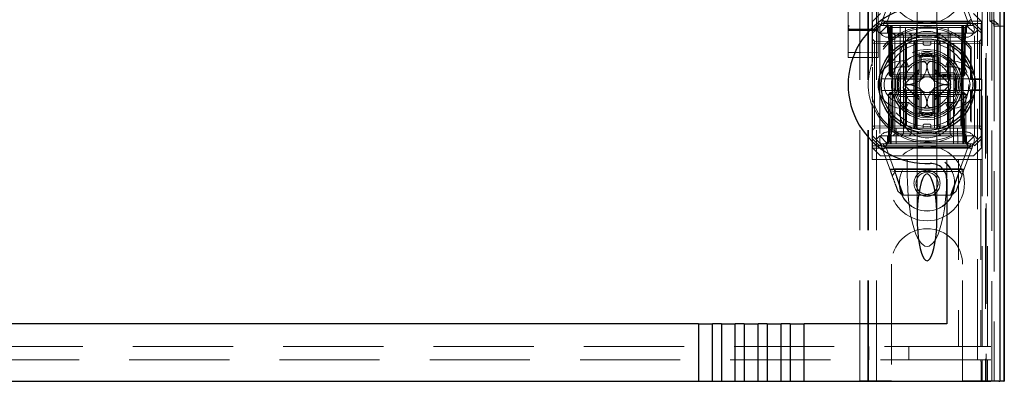
# Model space of a CAD drawing. Units: millimetres. Extents: x 11 to 205, y 5 to 292.
# Drawn here: x 99 to 112, y 134 to 139 of the extents above; entities that cross this region are included whole.
import ezdxf

# ---------------------------------------------------------------- set-up
doc = ezdxf.new("R2010")
doc.units = ezdxf.units.MM
doc.linetypes.add('HIDDEN', pattern=[1.905, 1.27, -0.635])

msp = doc.modelspace()

# ---------------------------------------------------------------- linework, layer by layer
at = {"color": 7, "linetype": 'HIDDEN', "lineweight": 18}
for p, q in [((110.224, 134.337), (110.224, 224.337)), ((110.324, 134.337), (110.324, 224.337)), ((110.114, 134.337), (110.114, 213.622)), ((111.704, 201.287), (111.704, 134.337)), ((111.604, 194.93), (111.604, 134.337)), ((110.214, 134.337), (110.214, 169.487)), ((111.892, 164.05), (111.892, 134.329)), ((109.964, 161.806), (109.964, 138.805)), ((110.344, 138.805), (110.344, 161.806)), ((111.662, 134.77), (111.662, 161.308)), ((111.714, 161.346), (111.714, 134.337)), ((111.732, 134.77), (111.732, 161.308)), ((111.762, 138.896), (111.762, 161.242)), ((111.784, 134.329), (111.784, 161.346)), ((111.812, 138.829), (111.812, 161.309)), ((111.812, 138.854), (111.812, 161.284)), ((111.892, 138.829), (111.892, 161.309)), ((110.839, 139.768), (110.839, 138.697)), ((111.089, 138.697), (111.089, 139.768)), ((109.964, 139.21), (109.964, 138.84)), ((109.964, 138.84), (109.964, 139.21)), ((110.374, 138.837), (110.499, 139.175)), ((110.569, 139.186), (110.462, 138.897)), ((111.479, 138.897), (111.372, 139.186)), ((111.427, 139.18), (111.554, 138.837)), ((110.269, 138.356), (110.269, 139.037)), ((111.661, 139.037), (111.661, 138.889)), ((110.374, 138.987), (110.274, 138.887)), ((111.654, 138.887), (111.554, 138.987)), ((111.814, 138.912), (111.814, 138.896)), ((109.971, 138.805), (109.963, 138.8)), ((109.964, 138.84), (109.964, 138.781)), ((109.964, 138.781), (109.964, 138.73)), ((110.325, 138.79), (110.124, 138.791)), ((111.661, 138.889), (110.269, 138.889)), ((111.65, 138.862), (110.269, 138.862)), ((110.274, 138.772), (110.274, 138.887)), ((110.274, 138.772), (110.363, 138.862)), ((110.319, 138.782), (110.274, 138.737)), ((110.374, 138.837), (110.319, 138.782)), ((110.364, 138.737), (110.319, 138.782)), ((110.344, 138.799), (110.337, 138.805)), ((110.344, 138.729), (110.344, 138.781)), ((110.363, 138.862), (110.374, 138.837)), ((110.464, 138.837), (110.364, 138.737)), ((110.374, 138.837), (110.464, 138.837)), ((110.431, 138.88), (111.492, 138.88)), ((110.439, 138.837), (110.464, 138.812)), ((110.474, 138.811), (110.449, 138.837)), ((110.485, 138.811), (110.46, 138.837)), ((110.464, 138.887), (111.464, 138.887)), ((110.464, 138.837), (110.524, 138.837)), ((110.464, 138.812), (111.464, 138.812)), ((110.464, 138.812), (110.464, 138.737)), ((110.474, 138.811), (110.485, 138.212)), ((110.485, 138.811), (110.496, 138.212)), ((110.499, 138.811), (110.499, 138.837)), ((110.499, 138.837), (110.499, 138.811)), ((110.51, 138.212), (110.499, 138.811)), ((110.499, 138.811), (110.51, 138.212)), ((110.51, 138.837), (110.51, 138.811)), ((110.51, 138.811), (110.51, 138.837)), ((110.521, 138.212), (110.51, 138.811)), ((110.51, 138.811), (111.417, 138.811)), ((110.51, 138.811), (110.521, 138.212)), ((110.51, 138.811), (110.51, 138.811)), ((110.524, 138.837), (110.524, 138.737)), ((110.829, 138.837), (110.524, 138.837)), ((110.535, 137.537), (110.524, 138.837)), ((110.624, 138.837), (110.629, 137.337)), ((110.69, 137.537), (110.693, 138.837)), ((110.829, 137.537), (110.829, 138.837)), ((111.099, 138.837), (110.829, 138.837)), ((111.099, 137.537), (111.099, 138.837)), ((111.404, 138.837), (111.099, 138.837)), ((111.237, 137.537), (111.234, 138.837)), ((111.298, 137.337), (111.304, 138.837)), ((111.404, 138.837), (111.392, 137.537)), ((111.404, 138.837), (111.464, 138.837)), ((111.404, 138.737), (111.404, 138.837)), ((111.417, 138.811), (111.406, 138.212)), ((111.417, 138.837), (111.417, 138.811)), ((111.428, 138.811), (111.418, 138.212)), ((111.418, 138.212), (111.428, 138.811)), ((111.428, 138.811), (111.428, 138.837)), ((111.428, 138.837), (111.428, 138.811)), ((111.431, 138.212), (111.442, 138.811)), ((111.467, 138.837), (111.442, 138.811)), ((111.443, 138.212), (111.453, 138.811)), ((111.479, 138.837), (111.453, 138.811)), ((111.564, 138.737), (111.464, 138.837)), ((111.464, 138.837), (111.554, 138.837)), ((111.464, 138.812), (111.489, 138.837)), ((111.464, 138.737), (111.464, 138.812)), ((111.564, 138.862), (111.554, 138.837)), ((111.609, 138.782), (111.554, 138.837)), ((111.564, 138.862), (111.654, 138.772)), ((111.609, 138.782), (111.564, 138.737)), ((111.654, 138.737), (111.609, 138.782)), ((111.661, 138.889), (111.65, 138.862)), ((111.65, 138.862), (111.65, 138.162)), ((111.654, 138.887), (111.654, 138.772)), ((111.762, 138.896), (111.814, 138.896)), ((111.812, 138.854), (111.762, 138.896)), ((111.864, 138.854), (111.812, 138.854)), ((111.812, 138.829), (111.892, 138.829)), ((111.814, 138.896), (111.864, 138.854)), ((111.814, 138.896), (111.814, 134.337)), ((111.864, 138.829), (111.864, 138.854)), ((111.892, 138.829), (111.941, 138.829)), ((109.964, 138.73), (109.964, 138.653)), ((110.124, 138.772), (109.984, 138.771)), ((110.124, 138.776), (110.059, 138.775)), ((110.248, 138.775), (110.124, 138.776)), ((110.324, 138.771), (110.124, 138.772)), ((110.274, 138.737), (110.274, 138.772)), ((110.274, 138.737), (110.274, 138.373)), ((110.299, 138.637), (110.274, 138.662)), ((110.344, 138.653), (110.344, 138.729)), ((110.524, 138.737), (110.364, 138.737)), ((110.364, 138.737), (110.364, 137.437)), ((111.464, 138.687), (110.464, 138.687)), ((110.524, 137.537), (110.524, 138.737)), ((110.524, 138.737), (111.404, 138.737)), ((110.529, 138.737), (110.554, 138.712)), ((110.554, 138.737), (110.554, 138.712)), ((110.554, 138.712), (110.574, 138.712)), ((110.554, 138.712), (110.554, 137.462)), ((110.574, 138.712), (110.964, 138.712)), ((110.639, 138.737), (110.664, 138.712)), ((110.664, 137.462), (110.664, 138.712)), ((110.739, 138.737), (110.764, 138.712)), ((110.764, 138.737), (110.764, 138.712)), ((110.764, 138.637), (110.764, 138.712)), ((110.839, 138.697), (110.839, 138.684)), ((110.839, 138.654), (110.839, 137.52)), ((110.964, 138.712), (111.114, 138.712)), ((111.089, 138.684), (111.089, 138.697)), ((111.089, 137.52), (111.089, 138.653)), ((111.139, 138.737), (111.114, 138.712)), ((111.114, 138.712), (111.114, 138.737)), ((111.114, 138.637), (111.114, 138.712)), ((111.114, 138.712), (111.257, 138.712)), ((111.279, 138.737), (111.257, 138.712)), ((111.257, 138.712), (111.323, 138.712)), ((111.257, 137.462), (111.257, 138.712)), ((111.323, 138.712), (111.423, 138.712)), ((111.404, 137.537), (111.404, 138.737)), ((111.564, 138.737), (111.404, 138.737)), ((111.423, 138.712), (111.441, 138.729)), ((111.423, 137.462), (111.423, 138.712)), ((111.564, 137.437), (111.564, 138.737)), ((111.654, 138.662), (111.629, 138.637)), ((111.654, 138.772), (111.654, 138.737)), ((111.654, 138.737), (111.654, 137.437)), ((109.964, 138.653), (109.964, 138.509)), ((110.274, 138.612), (110.299, 138.612)), ((110.299, 138.637), (110.299, 138.612)), ((110.799, 138.632), (110.299, 138.637)), ((110.299, 138.612), (110.799, 138.607)), ((110.299, 137.562), (110.299, 138.612)), ((110.344, 138.509), (110.344, 138.653)), ((110.574, 138.637), (110.964, 138.637)), ((110.689, 138.597), (110.689, 138.187)), ((110.698, 138.187), (110.698, 138.602)), ((110.706, 138.187), (110.706, 138.606)), ((110.799, 138.607), (110.799, 138.632)), ((110.824, 138.607), (110.799, 138.632)), ((110.799, 138.607), (110.824, 138.607)), ((110.799, 138.607), (110.799, 137.566)), ((110.824, 138.607), (110.799, 138.607)), ((110.814, 138.436), (110.814, 138.637)), ((110.824, 137.567), (110.824, 138.607)), ((110.914, 138.607), (110.914, 138.637)), ((110.934, 138.587), (110.994, 138.587)), ((110.964, 138.637), (111.114, 138.637)), ((111.014, 138.607), (111.014, 138.637)), ((111.057, 137.537), (111.057, 138.637)), ((111.129, 138.632), (111.104, 138.607)), ((111.104, 138.607), (111.129, 138.607)), ((111.104, 138.607), (111.104, 137.567)), ((111.129, 138.607), (111.104, 138.607)), ((111.114, 138.637), (111.123, 138.637)), ((111.123, 138.637), (111.397, 138.637)), ((111.629, 138.637), (111.129, 138.632)), ((111.129, 138.632), (111.129, 138.607)), ((111.129, 138.607), (111.629, 138.612)), ((111.129, 137.566), (111.129, 138.607)), ((111.222, 138.606), (111.222, 138.187)), ((111.229, 138.602), (111.229, 138.187)), ((111.239, 138.187), (111.239, 138.597)), ((111.524, 138.563), (111.516, 138.54)), ((111.516, 138.153), (111.516, 138.54)), ((111.524, 138.162), (111.524, 138.563)), ((111.629, 138.612), (111.629, 138.637)), ((111.629, 138.612), (111.654, 138.612)), ((111.629, 138.612), (111.629, 137.562)), ((109.964, 138.509), (109.964, 138.43)), ((110.124, 138.495), (109.964, 138.496)), ((109.964, 138.43), (110.124, 138.429)), ((110.344, 138.497), (110.124, 138.495)), ((110.124, 138.429), (110.344, 138.43)), ((110.344, 138.43), (110.344, 138.509)), ((110.814, 138.436), (110.814, 138.237)), ((110.864, 138.495), (110.864, 138.453)), ((110.864, 138.237), (110.864, 138.453)), ((111.064, 138.453), (111.064, 138.495)), ((111.064, 138.453), (111.064, 138.237)), ((111.114, 138.237), (111.114, 138.436)), ((110.269, 138.356), (110.269, 138.326)), ((110.274, 138.309), (110.274, 137.864)), ((110.644, 138.387), (110.699, 138.387)), ((110.644, 138.312), (110.729, 138.312)), ((110.699, 138.387), (110.729, 138.312)), ((111.228, 138.387), (111.198, 138.312)), ((111.198, 138.312), (111.284, 138.312)), ((111.228, 138.387), (111.284, 138.387)), ((110.389, 138.162), (110.673, 138.162)), ((110.485, 138.212), (110.496, 138.212)), ((110.51, 138.187), (110.485, 138.212)), ((110.496, 138.212), (110.521, 138.212)), ((110.496, 138.212), (110.522, 138.187)), ((110.51, 138.187), (110.51, 138.212)), ((110.51, 138.212), (110.51, 138.187)), ((110.51, 138.187), (110.522, 138.187)), ((111.406, 138.212), (110.521, 138.212)), ((110.521, 138.212), (110.522, 138.187)), ((110.522, 138.187), (110.521, 138.212)), ((110.522, 138.187), (110.548, 138.187)), ((110.598, 138.187), (110.556, 138.187)), ((110.598, 138.187), (110.814, 138.187)), ((110.814, 138.237), (110.615, 138.237)), ((110.673, 138.162), (110.681, 138.162)), ((110.865, 138.278), (110.688, 138.101)), ((110.814, 138.237), (110.864, 138.237)), ((110.814, 138.187), (110.814, 138.237)), ((110.814, 138.187), (110.864, 138.237)), ((110.814, 137.987), (110.814, 138.187)), ((110.814, 138.187), (111.114, 138.187)), ((110.834, 138.206), (110.834, 137.967)), ((111.239, 138.101), (111.063, 138.278)), ((111.064, 138.237), (111.114, 138.237)), ((111.064, 138.237), (111.114, 138.187)), ((111.094, 138.206), (111.094, 137.967)), ((111.107, 138.217), (111.107, 138.187)), ((111.11, 138.217), (111.11, 138.187)), ((111.114, 138.237), (111.114, 138.187)), ((111.313, 138.237), (111.114, 138.237)), ((111.114, 138.217), (111.114, 138.187)), ((111.114, 138.187), (111.329, 138.187)), ((111.122, 138.217), (111.122, 138.187)), ((111.13, 138.217), (111.13, 138.187)), ((111.148, 138.217), (111.148, 138.187)), ((111.151, 138.217), (111.151, 138.187)), ((111.152, 138.217), (111.152, 138.187)), ((111.152, 138.217), (111.152, 138.187)), ((111.153, 138.217), (111.153, 138.187)), ((111.154, 138.217), (111.154, 138.187)), ((111.155, 138.217), (111.155, 138.187)), ((111.178, 138.217), (111.174, 138.217)), ((111.174, 138.217), (111.174, 138.187)), ((111.175, 138.217), (111.175, 138.187)), ((111.182, 138.217), (111.182, 138.187)), ((111.182, 138.217), (111.182, 138.187)), ((111.185, 138.217), (111.185, 138.187)), ((111.185, 138.217), (111.185, 138.187)), ((111.189, 138.217), (111.189, 138.187)), ((111.194, 138.217), (111.194, 138.187)), ((111.196, 138.217), (111.201, 138.217)), ((111.196, 138.217), (111.196, 138.187)), ((111.197, 138.217), (111.197, 138.187)), ((111.201, 138.217), (111.201, 138.187)), ((111.218, 138.217), (111.218, 138.187)), ((111.218, 138.217), (111.218, 138.187)), ((111.219, 138.217), (111.219, 138.187)), ((111.225, 138.217), (111.225, 138.187)), ((111.225, 138.217), (111.225, 138.187)), ((111.226, 138.217), (111.226, 138.187)), ((111.245, 138.217), (111.245, 138.187)), ((111.247, 138.162), (111.254, 138.162)), ((111.249, 138.217), (111.249, 138.187)), ((111.254, 138.162), (111.539, 138.162)), ((111.256, 138.217), (111.256, 138.187)), ((111.26, 138.217), (111.26, 138.187)), ((111.264, 138.217), (111.264, 138.187)), ((111.372, 138.187), (111.33, 138.187)), ((111.382, 138.187), (111.406, 138.187)), ((111.406, 138.212), (111.431, 138.212)), ((111.406, 138.212), (111.406, 138.187)), ((111.431, 138.212), (111.406, 138.187)), ((111.406, 138.187), (111.417, 138.187)), ((111.417, 138.187), (111.418, 138.212)), ((111.443, 138.212), (111.417, 138.187)), ((111.418, 138.212), (111.417, 138.187)), ((111.443, 138.212), (111.431, 138.212)), ((111.516, 138.153), (111.524, 138.162)), ((111.539, 138.162), (111.65, 138.162)), ((111.65, 138.162), (111.659, 138.153)), ((110.688, 138.072), (110.865, 137.896)), ((111.063, 137.896), (111.239, 138.072)), ((111.516, 138.153), (111.659, 138.153)), ((111.659, 138.02), (111.659, 138.153)), ((110.673, 138.012), (110.389, 138.012)), ((110.474, 137.962), (110.499, 137.987)), ((110.474, 137.962), (110.499, 137.962)), ((110.474, 137.962), (110.474, 137.362)), ((110.496, 137.962), (110.485, 137.362)), ((110.522, 137.987), (110.496, 137.962)), ((110.521, 137.962), (110.496, 137.962)), ((110.499, 137.987), (110.499, 137.962)), ((110.522, 137.987), (110.499, 137.987)), ((110.499, 137.962), (111.429, 137.962)), ((110.499, 137.362), (110.499, 137.962)), ((110.51, 137.362), (110.521, 137.962)), ((110.521, 137.962), (110.51, 137.362)), ((110.522, 137.987), (110.521, 137.962)), ((110.521, 137.962), (110.522, 137.987)), ((110.521, 137.962), (111.406, 137.962)), ((110.538, 137.987), (110.522, 137.987)), ((110.58, 137.987), (110.556, 137.987)), ((110.814, 137.987), (110.598, 137.987)), ((110.615, 137.937), (110.814, 137.937)), ((110.681, 138.012), (110.673, 138.012)), ((110.689, 137.987), (110.689, 137.576)), ((110.698, 137.571), (110.698, 137.987)), ((110.706, 137.567), (110.706, 137.987)), ((111.114, 137.987), (110.814, 137.987)), ((110.814, 137.937), (110.814, 137.987)), ((110.864, 137.937), (110.814, 137.987)), ((110.864, 137.937), (110.814, 137.937)), ((110.814, 137.937), (110.814, 137.738)), ((110.864, 137.721), (110.864, 137.937)), ((111.114, 137.987), (111.064, 137.937)), ((111.114, 137.937), (111.064, 137.937)), ((111.064, 137.937), (111.064, 137.721)), ((111.114, 137.987), (111.114, 137.937)), ((111.329, 137.987), (111.114, 137.987)), ((111.114, 137.738), (111.114, 137.937)), ((111.114, 137.937), (111.313, 137.937)), ((111.222, 137.987), (111.222, 137.567)), ((111.229, 137.987), (111.229, 137.571)), ((111.239, 137.576), (111.239, 137.987)), ((111.254, 138.012), (111.247, 138.012)), ((111.539, 138.012), (111.254, 138.012)), ((111.372, 137.987), (111.347, 137.987)), ((111.406, 137.987), (111.389, 137.987)), ((111.406, 137.987), (111.406, 137.962)), ((111.431, 137.962), (111.406, 137.987)), ((111.406, 137.962), (111.406, 137.987)), ((111.429, 137.987), (111.406, 137.987)), ((111.406, 137.962), (111.417, 137.362)), ((111.431, 137.962), (111.406, 137.962)), ((111.417, 137.362), (111.406, 137.962)), ((111.429, 137.987), (111.429, 137.962)), ((111.429, 137.987), (111.454, 137.962)), ((111.429, 137.962), (111.429, 137.362)), ((111.429, 137.962), (111.454, 137.962)), ((111.442, 137.362), (111.431, 137.962)), ((111.454, 137.362), (111.454, 137.962)), ((111.524, 138.012), (111.516, 138.02)), ((111.659, 138.02), (111.516, 138.02)), ((111.516, 137.634), (111.516, 138.02)), ((111.524, 137.611), (111.524, 138.012)), ((111.65, 138.012), (111.539, 138.012)), ((111.659, 138.02), (111.65, 138.012)), ((111.65, 138.012), (111.65, 137.312)), ((110.269, 137.848), (110.269, 137.817)), ((110.269, 137.137), (110.269, 137.817)), ((110.274, 137.8), (110.274, 137.437)), ((110.729, 137.862), (110.644, 137.862)), ((110.699, 137.787), (110.644, 137.787)), ((110.729, 137.862), (110.699, 137.787)), ((111.198, 137.862), (111.228, 137.787)), ((111.284, 137.862), (111.198, 137.862)), ((111.284, 137.787), (111.228, 137.787)), ((110.814, 137.537), (110.814, 137.738)), ((110.864, 137.679), (110.864, 137.721)), ((111.064, 137.721), (111.064, 137.679)), ((110.274, 137.562), (110.299, 137.562)), ((110.274, 137.512), (110.299, 137.537)), ((110.799, 137.566), (110.299, 137.562)), ((110.299, 137.562), (110.299, 137.537)), ((110.299, 137.537), (110.799, 137.541)), ((110.524, 137.537), (111.404, 137.537)), ((110.574, 137.337), (110.575, 137.537)), ((110.764, 137.537), (110.764, 137.462)), ((110.799, 137.566), (110.824, 137.567)), ((110.799, 137.541), (110.824, 137.567)), ((110.824, 137.567), (110.799, 137.566)), ((110.799, 137.541), (110.799, 137.566)), ((110.914, 137.567), (110.914, 137.537)), ((110.994, 137.587), (110.934, 137.587)), ((111.014, 137.567), (111.014, 137.537)), ((111.104, 137.567), (111.129, 137.566)), ((111.104, 137.567), (111.129, 137.541)), ((111.129, 137.566), (111.104, 137.567)), ((111.114, 137.537), (111.114, 137.462)), ((111.629, 137.562), (111.129, 137.566)), ((111.129, 137.566), (111.129, 137.541)), ((111.129, 137.541), (111.629, 137.537)), ((111.352, 137.537), (111.354, 137.337)), ((111.516, 137.634), (111.524, 137.611)), ((111.629, 137.562), (111.654, 137.562)), ((111.629, 137.537), (111.629, 137.562)), ((111.629, 137.537), (111.654, 137.512)), ((110.274, 137.437), (110.319, 137.392)), ((110.274, 137.401), (110.274, 137.437)), ((110.319, 137.392), (110.364, 137.437)), ((110.364, 137.437), (111.564, 137.437)), ((110.464, 137.337), (110.364, 137.437)), ((110.464, 137.487), (111.464, 137.487)), ((110.464, 137.437), (110.464, 137.362)), ((110.554, 137.462), (110.529, 137.437)), ((110.574, 137.462), (110.554, 137.462)), ((110.964, 137.462), (110.574, 137.462)), ((110.664, 137.462), (110.639, 137.437)), ((110.764, 137.462), (110.739, 137.437)), ((110.839, 137.49), (110.839, 137.478)), ((110.839, 137.478), (110.839, 136.406)), ((111.114, 137.462), (110.964, 137.462)), ((111.089, 137.478), (111.089, 137.489)), ((111.089, 136.406), (111.089, 137.478)), ((111.114, 137.462), (111.139, 137.437)), ((111.257, 137.462), (111.114, 137.462)), ((111.257, 137.462), (111.279, 137.437)), ((111.323, 137.462), (111.257, 137.462)), ((111.423, 137.462), (111.323, 137.462)), ((111.441, 137.444), (111.423, 137.462)), ((111.464, 137.337), (111.564, 137.437)), ((111.464, 137.362), (111.464, 137.437)), ((111.564, 137.437), (111.609, 137.392)), ((111.609, 137.392), (111.654, 137.437)), ((111.654, 137.437), (111.654, 137.401)), ((110.269, 137.312), (111.65, 137.312)), ((110.269, 137.284), (111.661, 137.284)), ((110.363, 137.312), (110.274, 137.401)), ((110.274, 137.287), (110.274, 137.401)), ((110.274, 137.287), (110.374, 137.187)), ((110.374, 137.337), (110.319, 137.392)), ((110.363, 137.312), (110.374, 137.337)), ((110.464, 137.337), (110.374, 137.337)), ((110.5, 136.994), (110.374, 137.337)), ((111.497, 137.293), (110.436, 137.293)), ((110.464, 137.362), (110.439, 137.337)), ((110.474, 137.362), (110.449, 137.337)), ((110.485, 137.362), (110.46, 137.337)), ((111.464, 137.362), (110.464, 137.362)), ((111.464, 137.337), (110.464, 137.337)), ((111.464, 137.287), (110.464, 137.287)), ((110.499, 137.362), (110.499, 137.337)), ((110.51, 137.362), (110.51, 137.337)), ((111.417, 137.362), (110.51, 137.362)), ((110.51, 137.337), (110.51, 137.362)), ((111.417, 137.362), (111.417, 137.337)), ((111.417, 137.337), (111.417, 137.362)), ((111.417, 137.362), (111.417, 137.362)), ((111.554, 137.337), (111.427, 136.994)), ((111.429, 137.362), (111.429, 137.337)), ((111.467, 137.337), (111.442, 137.362)), ((111.454, 137.362), (111.479, 137.337)), ((111.489, 137.337), (111.464, 137.362)), ((111.554, 137.337), (111.464, 137.337)), ((111.554, 137.337), (111.609, 137.392)), ((111.564, 137.312), (111.554, 137.337)), ((111.554, 137.187), (111.654, 137.287)), ((111.654, 137.401), (111.564, 137.312)), ((111.65, 137.312), (111.661, 137.284)), ((111.654, 137.401), (111.654, 137.287)), ((111.661, 137.137), (111.661, 137.284)), ((111.554, 137.187), (110.374, 137.187)), ((110.449, 137.277), (110.555, 136.987)), ((111.372, 136.987), (111.479, 137.277)), ((110.714, 137.137), (110.269, 137.137)), ((110.714, 136.945), (110.714, 137.137)), ((110.964, 137.137), (110.714, 137.137)), ((111.214, 137.137), (110.964, 137.137)), ((111.364, 137.137), (111.214, 137.137)), ((111.214, 136.945), (111.214, 137.137)), ((111.364, 137.137), (111.364, 134.77)), ((111.645, 137.137), (111.364, 137.137)), ((111.645, 137.137), (111.645, 134.77)), ((111.645, 137.137), (111.661, 137.137)), ((110.494, 137.011), (111.434, 137.011)), ((110.555, 136.987), (110.5, 136.994)), ((110.523, 136.932), (110.565, 136.987)), ((110.551, 137.019), (111.388, 137.019)), ((110.667, 136.687), (110.559, 136.979)), ((110.565, 136.987), (111.374, 136.987)), ((111.371, 136.987), (111.26, 136.687)), ((111.427, 136.994), (111.372, 136.987)), ((111.374, 136.987), (111.411, 136.95)), ((110.652, 136.687), (110.597, 136.733)), ((111.276, 136.687), (110.652, 136.687)), ((111.331, 136.733), (111.276, 136.687)), ((110.514, 135.812), (110.514, 134.337)), ((111.414, 134.337), (111.414, 135.812)), ((87.564, 134.77), (111.364, 134.77)), ((110.226, 134.77), (110.226, 134.6)), ((110.734, 134.6), (110.734, 134.77)), ((111.364, 134.77), (111.645, 134.77)), ((111.645, 134.77), (111.662, 134.77)), ((111.732, 134.77), (111.662, 134.77)), ((111.772, 134.77), (111.732, 134.77)), ((111.646, 134.6), (87.281, 134.6)), ((111.646, 134.6), (111.646, 134.579)), ((111.662, 134.6), (111.646, 134.6)), ((111.65, 134.579), (111.646, 134.579)), ((111.65, 134.379), (111.65, 134.579)), ((111.662, 134.329), (111.662, 134.6)), ((111.732, 134.6), (111.662, 134.6)), ((111.732, 134.329), (111.732, 134.6)), ((111.732, 134.6), (111.772, 134.6)), ((110.114, 134.337), (110.314, 134.337)), ((110.514, 134.337), (110.314, 134.337)), ((111.614, 134.337), (111.414, 134.337)), ((111.614, 134.337), (111.814, 134.337)), ((111.656, 134.379), (111.65, 134.379)), ((111.65, 134.329), (111.65, 134.379)), ((111.656, 134.379), (111.656, 134.329))]:
    msp.add_line(p, q, dxfattribs=at)
at = {"color": 7, "linetype": 'Continuous', "lineweight": 25}
for p, q in [((111.941, 164.135), (111.941, 134.329)), ((111.889, 164.035), (111.889, 134.329)), ((111.939, 164.035), (111.939, 134.329)), ((111.941, 138.829), (111.944, 138.829)), ((111.944, 134.329), (111.944, 138.829)), ((110.689, 138.599), (110.689, 138.597)), ((111.239, 138.597), (111.239, 138.599)), ((110.889, 138.162), (110.889, 138.436)), ((111.039, 138.436), (111.039, 138.162)), ((110.715, 138.162), (110.889, 138.162)), ((111.039, 138.162), (111.212, 138.162)), ((110.889, 138.012), (110.715, 138.012)), ((110.889, 137.738), (110.889, 138.012)), ((111.212, 138.012), (111.039, 138.012)), ((111.039, 138.012), (111.039, 137.738)), ((110.689, 137.576), (110.689, 137.575)), ((111.239, 137.574), (111.239, 137.576)), ((110.839, 137.497), (110.839, 137.49)), ((111.214, 136.888), (111.214, 135.059)), ((108.066, 135.059), (90.861, 135.059)), ((108.066, 135.059), (108.066, 134.329)), ((108.066, 135.059), (108.243, 135.059)), ((108.243, 134.329), (108.243, 135.059)), ((108.357, 135.059), (108.243, 135.059)), ((108.357, 135.059), (108.357, 134.329)), ((108.357, 135.059), (108.534, 135.059)), ((108.534, 134.329), (108.534, 135.059)), ((108.648, 135.059), (108.534, 135.059)), ((108.648, 135.059), (108.648, 134.329)), ((108.648, 135.059), (108.825, 135.059)), ((108.825, 134.329), (108.825, 135.059)), ((108.939, 135.059), (108.825, 135.059)), ((108.939, 135.059), (108.939, 134.329)), ((108.939, 135.059), (109.116, 135.059)), ((109.116, 134.329), (109.116, 135.059)), ((109.23, 135.059), (109.116, 135.059)), ((109.23, 135.059), (109.23, 134.329)), ((109.23, 135.059), (109.407, 135.059)), ((109.407, 134.329), (109.407, 135.059)), ((111.214, 135.059), (109.407, 135.059)), ((90.861, 134.329), (108.066, 134.329)), ((108.066, 134.329), (108.243, 134.329)), ((108.243, 134.329), (108.357, 134.329)), ((108.357, 134.329), (108.534, 134.329)), ((108.534, 134.329), (108.648, 134.329)), ((108.648, 134.329), (108.825, 134.329)), ((108.825, 134.329), (108.939, 134.329)), ((108.939, 134.329), (109.116, 134.329)), ((109.116, 134.329), (109.23, 134.329)), ((109.23, 134.329), (109.407, 134.329)), ((109.407, 134.329), (111.775, 134.329)), ((111.875, 134.329), (111.775, 134.329)), ((111.875, 134.329), (111.889, 134.329)), ((111.939, 134.329), (111.889, 134.329)), ((111.939, 134.329), (111.941, 134.329)), ((111.941, 134.329), (111.944, 134.329))]:
    msp.add_line(p, q, dxfattribs=at)
at = {"color": 7, "linetype": 'HIDDEN', "lineweight": 18}
for centre, radius in [((110.964, 139.337), 0.475), ((110.964, 138.087), 0.53), ((110.964, 138.087), 0.445), ((110.964, 138.087), 0.42), ((110.964, 136.837), 0.475), ((110.964, 136.837), 0.352), ((110.964, 136.837), 0.35), ((110.964, 136.837), 0.165), ((110.964, 136.837), 0.14)]:
    msp.add_circle(centre, radius, dxfattribs=at)
at = {"color": 7, "linetype": 'Continuous', "lineweight": 25}
for radius in [0.61, 0.58]:
    msp.add_circle((110.964, 138.087), radius, dxfattribs=at)
for centre, radius, start, end in [((110.964, 138.087), 1, 87.612, 272.388), ((110.964, 138.087), 0.4, 85.904, 94.096), ((110.964, 138.087), 0.3, 174.2608, 185.7392), ((110.964, 138.087), 0.3, 354.2608, 5.7392), ((110.964, 138.087), 0.4, 265.904, 274.096), ((111.014, 136.888), 0.2, 0, 92.388)]:
    msp.add_arc(centre, radius, start, end, dxfattribs=at)
at = {"color": 7, "linetype": 'HIDDEN', "lineweight": 18}
for centre, radius, start, end in [((110.964, 138.087), 0.714, 39.3931, 320.6069), ((110.964, 138.087), 0.735, 40.3428, 161.0105), ((110.464, 138.787), 0.1, 90, 270), ((111.464, 138.787), 0.1, 270, 90), ((110.964, 138.412), 0.35, 353.5326, 186.4674), ((110.934, 138.607), 0.02, 180, 270), ((110.994, 138.607), 0.02, 270, 0), ((110.964, 138.087), 0.4, 94.096, 265.904), ((110.964, 138.087), 0.325, 43.8131, 136.1869), ((110.964, 138.087), 0.38, 66.7504, 113.2496), ((110.964, 138.087), 0.37, 74.3196, 105.6804), ((110.964, 138.087), 0.357, 73.7312, 106.2688), ((110.964, 138.087), 0.4, 0, 85.904), ((110.964, 138.087), 0.745, 158.7953, 201.2047), ((110.644, 138.087), 0.3, 90, 270), ((110.644, 138.087), 0.225, 90, 270), ((110.964, 138.087), 0.45, 140.6085, 219.3915), ((110.964, 138.087), 0.3, 120.0227, 149.9773), ((110.964, 138.087), 0.3, 109.4851, 120.0227), ((110.964, 138.087), 0.3, 70.5149, 109.4851), ((110.964, 138.087), 0.3, 59.9773, 70.5149), ((110.964, 138.087), 0.3, 30.0227, 59.9773), ((111.284, 138.087), 0.3, 270, 90), ((111.284, 138.087), 0.225, 270, 90), ((110.964, 138.087), 0.45, 320.6085, 39.3915), ((110.964, 138.087), 0.38, 156.7504, 203.2496), ((110.964, 138.087), 0.37, 164.3196, 195.6804), ((110.964, 138.087), 0.357, 163.7312, 196.2688), ((110.964, 138.087), 0.3, 160.5149, 199.4851), ((110.664, 138.187), 0.025, 270, 0), ((110.673, 138.187), 0.025, 270, 0), ((110.964, 138.087), 0.3, 149.9773, 160.5149), ((110.681, 138.187), 0.025, 270, 0), ((110.964, 138.087), 0.1, 135, 225), ((110.964, 138.087), 0.1, 45, 135), ((110.964, 138.087), 0.1, 315, 45), ((111.247, 138.187), 0.025, 180, 270), ((110.964, 138.087), 0.3, 19.4851, 30.0227), ((111.254, 138.187), 0.025, 180, 270), ((111.264, 138.187), 0.025, 180, 270), ((110.964, 138.087), 0.3, 340.5149, 19.4851), ((110.964, 138.087), 0.357, 343.7299, 16.2688), ((110.964, 138.087), 0.38, 336.7504, 23.2496), ((110.964, 138.087), 0.37, 344.3173, 15.6804), ((110.964, 138.087), 0.276, 177.0283, 182.9717), ((110.964, 138.087), 0.4, 274.096, 0), ((110.964, 138.087), 0.276, 357.0283, 2.9717), ((110.664, 137.987), 0.025, 0, 90), ((110.673, 137.987), 0.025, 0, 90), ((110.681, 137.987), 0.025, 0, 90), ((110.964, 138.087), 0.3, 199.4851, 210.0227), ((110.964, 138.087), 0.3, 210.0227, 239.9773), ((110.964, 138.087), 0.1, 225, 315), ((110.964, 138.087), 0.3, 300.0227, 329.9773), ((111.247, 137.987), 0.025, 90, 180), ((110.964, 138.087), 0.3, 329.9773, 340.5149), ((111.254, 137.987), 0.025, 90, 180), ((111.264, 137.987), 0.025, 90, 180), ((110.964, 138.087), 0.735, 198.9895, 319.6572), ((110.964, 137.762), 0.35, 173.5326, 6.4674), ((110.964, 138.087), 0.325, 223.8131, 316.1869), ((110.964, 138.087), 0.3, 239.9773, 250.5149), ((110.964, 138.087), 0.3, 250.5149, 289.4851), ((110.964, 138.087), 0.3, 289.4851, 300.0227), ((110.964, 138.087), 0.38, 246.7504, 293.2496), ((110.964, 138.087), 0.357, 253.7312, 286.2688), ((110.964, 138.087), 0.37, 254.3196, 285.6804), ((110.934, 137.567), 0.02, 90, 180), ((110.994, 137.567), 0.02, 0, 90), ((110.464, 137.387), 0.1, 90, 270), ((111.464, 137.387), 0.1, 270, 90), ((110.964, 135.812), 0.45, 0, 180)]:
    msp.add_arc(centre, radius, start, end, dxfattribs=at)
for centre, major_axis, ratio, start_param, end_param in [((110.556, 138.937), (0.092, 0.0917), 0.432259, 2.390003, 3.550707), ((111.373, 138.937), (0.103, -0.089), 0.449165, 5.799692, 6.960396), ((110.964, 138.697), (0.125, 0), 0.115121, 5.655589, 10.052374), ((110.964, 138.512), (0.26, 0.26), 0.57735, 5.965715, 6.08405), ((110.957, 138.087), (0.377, 0), 0.999848, 1.820842, 1.960484), ((110.97, 138.087), (0.377, 0), 0.999848, 1.181109, 1.320751), ((110.964, 138.093), (0, 0.377), 0.999848, 1.181109, 1.320751), ((110.945, 138.213), (0.108, 0.032), 0.886852, 2.123402, 2.887456), ((110.982, 138.213), (0.108, -0.032), 0.886852, 0.254137, 1.01819), ((110.964, 138.093), (0, 0.377), 0.999848, 4.962434, 5.102076), ((110.964, 138.08), (0, 0.377), 0.999848, 1.820842, 1.960484), ((110.945, 137.961), (-0.108, 0.032), 0.886852, 0.254137, 1.01819), ((110.982, 137.961), (-0.108, -0.032), 0.886852, 2.123402, 2.887456), ((110.964, 138.08), (0, 0.377), 0.999848, 4.322702, 4.462343), ((110.957, 138.087), (0.377, 0), 0.999848, 4.322702, 4.462344), ((110.97, 138.087), (0.377, 0), 0.999848, 4.962434, 5.102076), ((110.964, 137.478), (0.125, 0), 0.115121, 2.555682, 6.869096), ((110.554, 137.237), (0.103, -0.089), 0.449165, 2.6581, 3.818804), ((111.373, 137.237), (0.103, 0.089), 0.449165, 5.605974, 6.766678), ((110.964, 136.945), (0, -0.907), 0.275637, 4.712389, 6.283185), ((110.964, 136.945), (0, -0.907), 0.275637, 0, 1.570796)]:
    msp.add_ellipse(centre, major_axis=major_axis, ratio=ratio, start_param=start_param, end_param=end_param, dxfattribs=at)
at = {"color": 7, "linetype": 'Continuous', "lineweight": 25}
for start_param, end_param in [(0.606779, 5.676407), (5.676407, 6.889964)]:
    msp.add_ellipse((110.964, 136.406), major_axis=(0, -0.55), ratio=0.22723, start_param=start_param, end_param=end_param, dxfattribs=at)
at = {"color": 7, "linetype": 'HIDDEN', "lineweight": 18}
for points, knots in [([(110.431, 138.88), (110.429, 138.883), (110.424, 138.887), (110.413, 138.896), (110.405, 138.902), (110.399, 138.906)], [0, 0, 0, 0, 0.258768, 0.517412, 1, 1, 1, 1]), ([(111.524, 138.917), (111.521, 138.914), (111.515, 138.908), (111.503, 138.896), (111.496, 138.887), (111.492, 138.88)], [0, 0, 0, 0, 0.253321, 0.50667, 1, 1, 1, 1]), ([(109.964, 138.813), (109.964, 138.813), (109.964, 138.814), (109.965, 138.815), (109.967, 138.816), (109.968, 138.817), (109.97, 138.817), (109.972, 138.817), (109.974, 138.817)], [0, 0, 0, 0, 0.220208, 0.352407, 0.487358, 0.622284, 0.754412, 1, 1, 1, 1]), ([(109.964, 138.8), (109.964, 138.802), (109.964, 138.805), (109.964, 138.808), (109.964, 138.809)], [0, 0, 0, 0, 0.558746, 1, 1, 1, 1]), ([(109.964, 138.805), (109.964, 138.805), (109.964, 138.803), (109.964, 138.799), (109.964, 138.792), (109.964, 138.786), (109.964, 138.782), (109.964, 138.781)], [0, 0, 0, 0, 0.012228, 0.32814, 0.5755, 0.913358, 1, 1, 1, 1]), ([(109.984, 138.79), (109.979, 138.79), (109.971, 138.789), (109.965, 138.788), (109.964, 138.787), (109.964, 138.787)], [0, 0, 0, 0, 0.535131, 0.784205, 1, 1, 1, 1]), ([(110.059, 138.775), (110.047, 138.776), (110.023, 138.776), (109.989, 138.778), (109.971, 138.78), (109.964, 138.781), (109.964, 138.781)], [0, 0, 0, 0, 0.313238, 0.644973, 0.993323, 1, 1, 1, 1]), ([(110.124, 138.791), (110.107, 138.791), (110.085, 138.791), (110.062, 138.791), (110.056, 138.791), (110.054, 138.791), (110.03, 138.791), (110.007, 138.791), (109.984, 138.79)], [0, 0, 0, 0, 0.367283, 0.462961, 0.488809, 0.496236, 0.499997, 1, 1, 1, 1]), ([(110.344, 138.781), (110.335, 138.78), (110.319, 138.778), (110.285, 138.775), (110.26, 138.775), (110.248, 138.775)], [0, 0, 0, 0, 0.34433, 0.679626, 1, 1, 1, 1]), ([(110.334, 138.817), (110.334, 138.821), (110.334, 138.828), (110.334, 138.836), (110.334, 138.84)], [0, 0, 0, 0, 0.500001, 1, 1, 1, 1]), ([(110.344, 138.813), (110.344, 138.813), (110.343, 138.813), (110.343, 138.814), (110.341, 138.816), (110.338, 138.817), (110.335, 138.817), (110.334, 138.817)], [0, 0, 0, 0, 0.078593, 0.210292, 0.473721, 0.736951, 1, 1, 1, 1]), ([(110.344, 138.781), (110.344, 138.782), (110.344, 138.786), (110.344, 138.791), (110.344, 138.798), (110.344, 138.802), (110.344, 138.805), (110.344, 138.805)], [0, 0, 0, 0, 0.086736, 0.42463, 0.671958, 0.98777, 1, 1, 1, 1]), ([(110.407, 138.837), (110.407, 138.837), (110.407, 138.838), (110.41, 138.842), (110.414, 138.849), (110.419, 138.858), (110.425, 138.869), (110.429, 138.877), (110.431, 138.88)], [0, 0, 0, 0, 0.156763, 0.316304, 0.480654, 0.650626, 0.825738, 1, 1, 1, 1]), ([(111.492, 138.88), (111.494, 138.877), (111.499, 138.869), (111.506, 138.858), (111.512, 138.849), (111.517, 138.842), (111.52, 138.838), (111.52, 138.837), (111.52, 138.837)], [0, 0, 0, 0, 0.1773, 0.354598, 0.525367, 0.688931, 0.846276, 1, 1, 1, 1]), ([(109.964, 138.774), (109.964, 138.774), (109.964, 138.773), (109.968, 138.772), (109.973, 138.772), (109.979, 138.771), (109.982, 138.771), (109.984, 138.771)], [0, 0, 0, 0, 0.217547, 0.43512, 0.651906, 0.866969, 1, 1, 1, 1]), ([(110.324, 138.771), (110.326, 138.771), (110.33, 138.771), (110.336, 138.772), (110.341, 138.772), (110.343, 138.773), (110.344, 138.773), (110.344, 138.774)], [0, 0, 0, 0, 0.213114, 0.4262, 0.640074, 0.855664, 1, 1, 1, 1]), ([(111.397, 138.712), (111.412, 138.714), (111.429, 138.716), (111.439, 138.728), (111.44, 138.729)], [0, 0, 0, 0, 0.867688, 1, 1, 1, 1]), ([(110.878, 138.374), (110.897, 138.377), (110.946, 138.383), (110.969, 138.332), (110.956, 138.26), (110.925, 138.2), (110.911, 138.179), (110.902, 138.166), (110.895, 138.159), (110.893, 138.158)], [0, 0, 0, 0, 0.2059991, 0.5267359, 0.8575407, 0.9330808, 0.9608168, 0.9888352, 1, 1, 1, 1]), ([(111.034, 138.158), (111.031, 138.161), (111.024, 138.168), (111.009, 138.188), (110.984, 138.232), (110.961, 138.305), (110.968, 138.367), (111.009, 138.384), (111.042, 138.376), (111.05, 138.374)], [0, 0, 0, 0, 0.017287, 0.043853, 0.108761, 0.319935, 0.678214, 0.927251, 1, 1, 1, 1]), ([(110.893, 138.158), (110.892, 138.156), (110.887, 138.151), (110.875, 138.142), (110.849, 138.124), (110.79, 138.096), (110.728, 138.082), (110.699, 138.096), (110.688, 138.101)], [0, 0, 0, 0, 0.012311, 0.041209, 0.092768, 0.247903, 0.70558, 1, 1, 1, 1]), ([(111.239, 138.101), (111.228, 138.096), (111.197, 138.082), (111.133, 138.096), (111.072, 138.128), (111.052, 138.142), (111.041, 138.151), (111.035, 138.157), (111.034, 138.158)], [0, 0, 0, 0, 0.303691, 0.805873, 0.913777, 0.952346, 0.991342, 1, 1, 1, 1]), ([(111.182, 138.217), (111.177, 138.217), (111.169, 138.217), (111.159, 138.217), (111.155, 138.217)], [0, 0, 0, 0, 0.5594191, 1, 1, 1, 1]), ([(111.194, 138.217), (111.193, 138.217), (111.189, 138.217), (111.184, 138.217), (111.182, 138.217)], [0, 0, 0, 0, 0.559838, 1, 1, 1, 1]), ([(111.225, 138.217), (111.222, 138.217), (111.215, 138.217), (111.203, 138.217), (111.198, 138.217), (111.194, 138.217)], [0, 0, 0, 0, 0.280508, 0.560792, 1, 1, 1, 1]), ([(111.212, 138.217), (111.212, 138.217), (111.214, 138.217), (111.219, 138.217), (111.223, 138.217), (111.225, 138.217)], [0, 0, 0, 0, 0.207219, 0.603678, 1, 1, 1, 1]), ([(111.264, 138.217), (111.264, 138.217), (111.262, 138.217), (111.253, 138.217), (111.24, 138.217), (111.23, 138.217), (111.225, 138.217)], [0, 0, 0, 0, 0.280085, 0.559868, 0.780099, 1, 1, 1, 1]), ([(110.688, 138.072), (110.7, 138.078), (110.731, 138.092), (110.794, 138.078), (110.855, 138.046), (110.876, 138.031), (110.886, 138.023), (110.892, 138.017), (110.893, 138.016)], [0, 0, 0, 0, 0.303691, 0.805873, 0.913777, 0.952346, 0.991342, 1, 1, 1, 1]), ([(111.034, 138.016), (111.036, 138.018), (111.041, 138.022), (111.052, 138.032), (111.078, 138.05), (111.137, 138.078), (111.199, 138.091), (111.228, 138.078), (111.239, 138.072)], [0, 0, 0, 0, 0.012311, 0.041209, 0.092768, 0.247903, 0.70558, 1, 1, 1, 1]), ([(110.893, 138.016), (110.896, 138.013), (110.903, 138.005), (110.918, 137.986), (110.943, 137.941), (110.967, 137.869), (110.96, 137.807), (110.919, 137.79), (110.885, 137.798), (110.878, 137.8)], [0, 0, 0, 0, 0.017287, 0.043853, 0.108761, 0.319935, 0.678214, 0.927251, 1, 1, 1, 1]), ([(111.05, 137.8), (111.03, 137.797), (110.981, 137.79), (110.959, 137.842), (110.972, 137.914), (111.002, 137.974), (111.016, 137.995), (111.026, 138.007), (111.032, 138.014), (111.034, 138.016)], [0, 0, 0, 0, 0.2059991, 0.5267359, 0.8575407, 0.9330808, 0.9608168, 0.9888352, 1, 1, 1, 1]), ([(111.438, 137.442), (111.429, 137.451), (111.418, 137.461), (111.399, 137.462), (111.397, 137.462)], [0, 0, 0, 0, 0.855881, 1, 1, 1, 1]), ([(110.403, 137.257), (110.406, 137.26), (110.412, 137.266), (110.424, 137.277), (110.431, 137.287), (110.436, 137.293)], [0, 0, 0, 0, 0.253321, 0.50667, 1, 1, 1, 1]), ([(110.436, 137.293), (110.433, 137.297), (110.428, 137.305), (110.421, 137.315), (110.415, 137.324), (110.411, 137.331), (110.408, 137.336), (110.407, 137.337), (110.407, 137.337)], [0, 0, 0, 0, 0.1773, 0.354598, 0.525367, 0.688931, 0.846276, 1, 1, 1, 1]), ([(111.521, 137.337), (111.521, 137.337), (111.52, 137.336), (111.518, 137.331), (111.514, 137.325), (111.509, 137.315), (111.503, 137.305), (111.499, 137.297), (111.497, 137.293)], [0, 0, 0, 0, 0.1577397, 0.3179915, 0.4826007, 0.6523212, 0.826726, 1, 1, 1, 1]), ([(111.497, 137.293), (111.5, 137.291), (111.505, 137.287), (111.516, 137.28), (111.524, 137.274), (111.529, 137.271)], [0, 0, 0, 0, 0.26092, 0.5217935, 1, 1, 1, 1]), ([(110.551, 137.019), (110.544, 137.018), (110.532, 137.017), (110.512, 137.015), (110.499, 137.015), (110.493, 137.014)], [0, 0, 0, 0, 0.371555, 0.685602, 1, 1, 1, 1]), ([(110.597, 136.733), (110.595, 136.736), (110.593, 136.743), (110.572, 136.8), (110.541, 136.883), (110.514, 136.957), (110.5, 136.994)], [0, 0, 0, 0, 0.24478, 0.492157, 0.743817, 1, 1, 1, 1]), ([(110.565, 136.987), (110.564, 136.988), (110.563, 136.992), (110.555, 137.01), (110.551, 137.019)], [0, 0, 0, 0, 0.526311, 1, 1, 1, 1]), ([(110.555, 136.987), (110.569, 136.945), (110.596, 136.86), (110.627, 136.764), (110.648, 136.699), (110.65, 136.691), (110.652, 136.687)], [0, 0, 0, 0, 0.254712, 0.505969, 0.753969, 1, 1, 1, 1]), ([(111.276, 136.687), (111.277, 136.691), (111.28, 136.699), (111.3, 136.764), (111.331, 136.86), (111.358, 136.945), (111.372, 136.987)], [0, 0, 0, 0, 0.246031, 0.494031, 0.745288, 1, 1, 1, 1]), ([(111.427, 136.994), (111.413, 136.957), (111.386, 136.883), (111.355, 136.8), (111.335, 136.743), (111.332, 136.736), (111.331, 136.733)], [0, 0, 0, 0, 0.256183, 0.507843, 0.75522, 1, 1, 1, 1]), ([(111.435, 137.016), (111.429, 137.016), (111.417, 137.017), (111.402, 137.018), (111.392, 137.018), (111.388, 137.019)], [0, 0, 0, 0, 0.375854, 0.68766, 1, 1, 1, 1])]:
    msp.add_open_spline(points, degree=3, knots=knots, dxfattribs=at)
msp.add_open_spline([(109.974, 138.84), (109.974, 138.836), (109.974, 138.828), (109.974, 138.821), (109.974, 138.817)], degree=3, dxfattribs=at)
at = {"color": 7, "linetype": 'Continuous', "lineweight": 25}
for points, knots in [([(110.889, 138.436), (110.889, 138.442), (110.891, 138.454), (110.9, 138.469), (110.914, 138.481), (110.927, 138.485), (110.934, 138.486), (110.935, 138.486)], [0, 0, 0, 0, 0.2465506, 0.4934669, 0.729235, 0.9468787, 1, 1, 1, 1]), ([(110.992, 138.486), (110.998, 138.485), (111.008, 138.483), (111.022, 138.474), (111.032, 138.462), (111.038, 138.449), (111.038, 138.44), (111.039, 138.436)], [0, 0, 0, 0, 0.204694, 0.409151, 0.620131, 0.846162, 1, 1, 1, 1]), ([(110.665, 138.117), (110.666, 138.122), (110.668, 138.133), (110.678, 138.147), (110.691, 138.157), (110.704, 138.161), (110.712, 138.162), (110.715, 138.162)], [0, 0, 0, 0, 0.219102, 0.438078, 0.66063, 0.891023, 1, 1, 1, 1]), ([(111.212, 138.162), (111.218, 138.161), (111.23, 138.16), (111.245, 138.151), (111.256, 138.138), (111.261, 138.125), (111.262, 138.118), (111.262, 138.117)], [0, 0, 0, 0, 0.239308, 0.478795, 0.713093, 0.938714, 1, 1, 1, 1]), ([(110.715, 138.012), (110.709, 138.012), (110.698, 138.014), (110.682, 138.023), (110.671, 138.036), (110.666, 138.048), (110.665, 138.055), (110.665, 138.057)], [0, 0, 0, 0, 0.239308, 0.478795, 0.713093, 0.938714, 1, 1, 1, 1]), ([(111.262, 138.057), (111.261, 138.051), (111.259, 138.041), (111.249, 138.027), (111.236, 138.017), (111.223, 138.012), (111.215, 138.012), (111.212, 138.012)], [0, 0, 0, 0, 0.219102, 0.438078, 0.66063, 0.891023, 1, 1, 1, 1]), ([(110.935, 137.688), (110.93, 137.689), (110.919, 137.69), (110.906, 137.699), (110.895, 137.711), (110.89, 137.725), (110.889, 137.734), (110.889, 137.738)], [0, 0, 0, 0, 0.2046943, 0.4091508, 0.6201314, 0.8461625, 1, 1, 1, 1]), ([(111.039, 137.738), (111.038, 137.732), (111.037, 137.72), (111.027, 137.704), (111.013, 137.693), (111.001, 137.689), (110.994, 137.688), (110.992, 137.688)], [0, 0, 0, 0, 0.246551, 0.493467, 0.729235, 0.946879, 1, 1, 1, 1])]:
    msp.add_open_spline(points, degree=3, knots=knots, dxfattribs=at)

doc.saveas('drawing.dxf')
